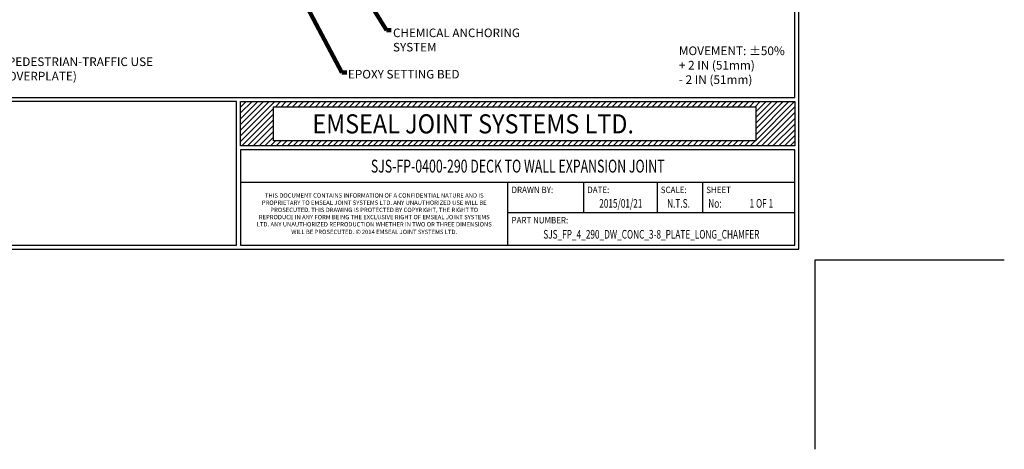
# Model space of a CAD drawing. Extents: x -308 to 3254, y -284 to 1977.
# Drawn here: x 15 to 56, y -8 to 10 of the extents above; entities that cross this region are included whole.
import ezdxf
from ezdxf.enums import TextEntityAlignment as Align

# ---------------------------------------------------------------- set-up
doc = ezdxf.new("R2010")
doc.units = 0
doc.header["$LTSCALE"] = 5
doc.header["$MEASUREMENT"] = 0
doc.layers.get('0').update_dxf_attribs({"color": 200, "linetype": 'CONTINUOUS'})
doc.layers.get('DEFPOINTS').update_dxf_attribs({"linetype": 'CONTINUOUS'})
for name, color, linetype, lineweight in [('TBLOCK-T1', 7, 'CONTINUOUS', 15), ('TBLOCK-T2', 7, 'CONTINUOUS', 18), ('TBLOCK-T3', 241, 'CONTINUOUS', 20), ('TBLOCK-T5', 111, 'CONTINUOUS', 30), ('TEXT - 4', 241, 'CONTINUOUS', 25)]:
    doc.layers.add(name, color=color, linetype=linetype, lineweight=lineweight)
doc.styles.add('ROMANC', font='ROMANC.shx', dxfattribs={"width": 0.7, "height": 3.2})
doc.styles.add('ROMANS', font='romans', dxfattribs={"width": 0.9})
doc.styles.add('ROMANT', font='ROMANT.shx', dxfattribs={"width": 0.9, "height": 6.3})
doc.dimstyles.get("Standard").update_dxf_attribs({"dimtxt": 0.18, "dimasz": 0.18, "dimexe": 0.18, "dimexo": 0.0625, "dimgap": 0.09, "dimtad": 0, "dimtih": 1, "dimtoh": 1, "dimdec": 4, "dimzin": 0, "dimdsep": 46, "dimtxsty": 'Standard', "dimcen": 0.09, "dimadec": 0, "dimazin": 0, "dimtfac": 1, "dimtdec": 4, "dimtofl": 0, "dimtmove": 0, "dimatfit": 3, "dimfxl": 1, "dimtolj": 1, "dimtzin": 0, "dimarcsym": 0})

# ---------------------------------------------------------------- blocks, each defined once
blk = doc.blocks.new('*X15')
at = {"color": 0}
for p, q in [((136.3, 33.06), (144.79, 41.56)), ((136.3, 34.47), (143.38, 41.56)), ((136.3, 35.89), (141.97, 41.56)), ((136.3, 37.3), (140.55, 41.56)), ((136.3, 38.71), (139.14, 41.56)), ((136.3, 40.13), (137.72, 41.56)), ((136.3, 41.54), (136.31, 41.56)), ((144.91, 40.26), (146.21, 41.56)), ((146.32, 40.26), (147.62, 41.56)), ((147.74, 40.26), (149.04, 41.56)), ((149.15, 40.26), (150.45, 41.56)), ((150.56, 40.26), (151.86, 41.56)), ((151.98, 40.26), (153.28, 41.56)), ((153.39, 40.26), (154.69, 41.56)), ((154.81, 40.26), (156.11, 41.56)), ((156.22, 40.26), (157.52, 41.56)), ((157.64, 40.26), (158.94, 41.56)), ((159.05, 40.26), (160.35, 41.56)), ((160.46, 40.26), (161.76, 41.56)), ((161.88, 40.26), (163.18, 41.56)), ((163.29, 40.26), (164.59, 41.56)), ((164.71, 40.26), (166.01, 41.56)), ((166.12, 40.26), (167.42, 41.56)), ((167.54, 40.26), (168.84, 41.56)), ((168.95, 40.26), (170.25, 41.56)), ((170.36, 40.26), (171.66, 41.56)), ((171.78, 40.26), (173.08, 41.56)), ((173.19, 40.26), (174.49, 41.56)), ((174.61, 40.26), (175.91, 41.56)), ((176.02, 40.26), (177.32, 41.56)), ((177.43, 40.26), (178.73, 41.56)), ((178.85, 40.26), (180.15, 41.56)), ((180.26, 40.26), (181.56, 41.56)), ((181.68, 40.26), (182.98, 41.56)), ((183.09, 40.26), (184.39, 41.56)), ((184.51, 40.26), (185.81, 41.56)), ((185.92, 40.26), (187.22, 41.56)), ((187.33, 40.26), (188.63, 41.56)), ((188.75, 40.26), (190.05, 41.56)), ((190.16, 40.26), (191.46, 41.56)), ((191.58, 40.26), (192.88, 41.56)), ((192.99, 40.26), (194.29, 41.56)), ((194.41, 40.26), (195.71, 41.56)), ((195.82, 40.26), (197.12, 41.56)), ((197.23, 40.26), (198.53, 41.56)), ((198.65, 40.26), (199.95, 41.56)), ((200.06, 40.26), (201.36, 41.56)), ((201.48, 40.26), (202.78, 41.56)), ((202.89, 40.26), (204.19, 41.56)), ((204.3, 40.26), (205.6, 41.56)), ((205.72, 40.26), (207.02, 41.56)), ((207.13, 40.26), (208.43, 41.56)), ((208.55, 40.26), (209.85, 41.56)), ((209.96, 40.26), (211.26, 41.56)), ((211.38, 40.26), (212.68, 41.56)), ((212.79, 40.26), (214.09, 41.56)), ((214.2, 40.26), (215.5, 41.56)), ((215.62, 40.26), (216.92, 41.56)), ((217.03, 40.26), (218.33, 41.56)), ((218.45, 40.26), (219.75, 41.56)), ((219.86, 40.26), (221.16, 41.56)), ((221.28, 40.26), (222.58, 41.56)), ((222.69, 40.26), (223.99, 41.56)), ((224.1, 40.26), (225.4, 41.56)), ((225.52, 40.26), (226.82, 41.56)), ((226.93, 40.26), (228.23, 41.56)), ((228.35, 40.26), (229.65, 41.56)), ((229.76, 40.26), (231.06, 41.56)), ((231.17, 40.26), (232.47, 41.56)), ((232.59, 40.26), (233.89, 41.56)), ((234, 40.26), (235.3, 41.56)), ((235.42, 40.26), (236.72, 41.56)), ((236.83, 40.26), (238.13, 41.56)), ((238.25, 40.26), (239.55, 41.56)), ((239.66, 40.26), (240.96, 41.56)), ((241.07, 40.26), (242.37, 41.56)), ((242.49, 40.26), (243.79, 41.56)), ((243.9, 40.26), (245.2, 41.56)), ((245.32, 40.26), (246.62, 41.56)), ((246.73, 40.26), (248.03, 41.56)), ((248.15, 40.26), (249.45, 41.56)), ((249.56, 40.26), (250.86, 41.56)), ((250.97, 40.26), (252.27, 41.56)), ((252.39, 40.26), (253.69, 41.56)), ((253.8, 40.26), (255.1, 41.56)), ((255.22, 40.26), (256.52, 41.56)), ((256.63, 40.26), (257.93, 41.56)), ((258.04, 40.26), (259.34, 41.56)), ((259.46, 40.26), (260.76, 41.56)), ((260.87, 40.26), (262.17, 41.56)), ((262.29, 40.26), (263.59, 41.56)), ((263.7, 40.26), (265, 41.56)), ((263.94, 39.08), (266.42, 41.56)), ((263.94, 37.66), (267.83, 41.56)), ((263.94, 36.25), (269.24, 41.56)), ((263.94, 34.83), (270.66, 41.56)), ((263.94, 33.42), (272.07, 41.56)), ((263.94, 32), (273.49, 41.56)), ((136.3, 31.64), (144.47, 39.82)), ((263.9, 30.56), (273.55, 40.2)), ((136.62, 30.56), (144.47, 38.41)), ((138.04, 30.56), (144.47, 36.99)), ((265.32, 30.56), (273.55, 38.79)), ((266.73, 30.56), (273.55, 37.38)), ((139.45, 30.56), (144.47, 35.58)), ((140.86, 30.56), (144.47, 34.16)), ((268.14, 30.56), (273.55, 35.96)), ((269.56, 30.56), (273.55, 34.55)), ((142.28, 30.56), (144.47, 32.75)), ((143.69, 30.56), (144.99, 31.86)), ((145.11, 30.56), (146.41, 31.86)), ((146.52, 30.56), (147.82, 31.86)), ((147.94, 30.56), (149.24, 31.86)), ((149.35, 30.56), (150.65, 31.86)), ((150.76, 30.56), (152.06, 31.86)), ((152.18, 30.56), (153.48, 31.86)), ((153.59, 30.56), (154.89, 31.86)), ((155.01, 30.56), (156.31, 31.86)), ((156.42, 30.56), (157.72, 31.86)), ((157.84, 30.56), (159.14, 31.86)), ((159.25, 30.56), (160.55, 31.86)), ((160.66, 30.56), (161.96, 31.86)), ((162.08, 30.56), (163.38, 31.86)), ((163.49, 30.56), (164.79, 31.86)), ((164.91, 30.56), (166.21, 31.86)), ((166.32, 30.56), (167.62, 31.86)), ((167.73, 30.56), (169.03, 31.86)), ((169.15, 30.56), (170.45, 31.86)), ((170.56, 30.56), (171.86, 31.86)), ((171.98, 30.56), (173.28, 31.86)), ((173.39, 30.56), (174.69, 31.86)), ((174.81, 30.56), (176.11, 31.86)), ((176.22, 30.56), (177.52, 31.86)), ((177.63, 30.56), (178.93, 31.86)), ((179.05, 30.56), (180.35, 31.86)), ((180.46, 30.56), (181.76, 31.86)), ((181.88, 30.56), (183.18, 31.86)), ((183.29, 30.56), (184.59, 31.86)), ((184.71, 30.56), (186.01, 31.86)), ((186.12, 30.56), (187.42, 31.86)), ((187.53, 30.56), (188.83, 31.86)), ((188.95, 30.56), (190.25, 31.86)), ((190.36, 30.56), (191.66, 31.86)), ((191.78, 30.56), (193.08, 31.86)), ((193.19, 30.56), (194.49, 31.86)), ((194.6, 30.56), (195.9, 31.86)), ((196.02, 30.56), (197.32, 31.86)), ((197.43, 30.56), (198.73, 31.86)), ((198.85, 30.56), (200.15, 31.86)), ((200.26, 30.56), (201.56, 31.86)), ((201.68, 30.56), (202.98, 31.86)), ((203.09, 30.56), (204.39, 31.86)), ((204.5, 30.56), (205.8, 31.86)), ((205.92, 30.56), (207.22, 31.86)), ((207.33, 30.56), (208.63, 31.86)), ((208.75, 30.56), (210.05, 31.86)), ((210.16, 30.56), (211.46, 31.86)), ((211.58, 30.56), (212.88, 31.86)), ((212.99, 30.56), (214.29, 31.86)), ((214.4, 30.56), (215.7, 31.86)), ((215.82, 30.56), (217.12, 31.86)), ((217.23, 30.56), (218.53, 31.86)), ((218.65, 30.56), (219.95, 31.86)), ((220.06, 30.56), (221.36, 31.86)), ((221.47, 30.56), (222.77, 31.86)), ((222.89, 30.56), (224.19, 31.86)), ((224.3, 30.56), (225.6, 31.86)), ((225.72, 30.56), (227.02, 31.86)), ((227.13, 30.56), (228.43, 31.86)), ((228.55, 30.56), (229.85, 31.86)), ((229.96, 30.56), (231.26, 31.86)), ((231.37, 30.56), (232.67, 31.86)), ((232.79, 30.56), (234.09, 31.86)), ((234.2, 30.56), (235.5, 31.86)), ((235.62, 30.56), (236.92, 31.86)), ((237.03, 30.56), (238.33, 31.86)), ((238.45, 30.56), (239.75, 31.86)), ((239.86, 30.56), (241.16, 31.86)), ((241.27, 30.56), (242.57, 31.86)), ((242.69, 30.56), (243.99, 31.86)), ((244.1, 30.56), (245.4, 31.86)), ((245.52, 30.56), (246.82, 31.86)), ((246.93, 30.56), (248.23, 31.86)), ((248.34, 30.56), (249.64, 31.86)), ((249.76, 30.56), (251.06, 31.86)), ((251.17, 30.56), (252.47, 31.86)), ((252.59, 30.56), (253.89, 31.86)), ((254, 30.56), (255.3, 31.86)), ((255.42, 30.56), (256.72, 31.86)), ((256.83, 30.56), (258.13, 31.86)), ((258.24, 30.56), (259.54, 31.86)), ((259.66, 30.56), (260.96, 31.86)), ((261.07, 30.56), (262.37, 31.86)), ((262.49, 30.56), (263.79, 31.86)), ((270.97, 30.56), (273.55, 33.13)), ((272.39, 30.56), (273.55, 31.72))]:
    blk.add_line(p, q, dxfattribs=at)

msp = doc.modelspace()

# ---------------------------------------------------------------- linework, layer by layer
at = {"layer": 'DEFPOINTS'}
for p, q in [((48.07679, -7.9447), (48.07679, 0)), ((48.07679, 0), (56.02149, 0))]:
    msp.add_line(p, q, dxfattribs=at)
at = {"layer": 'TBLOCK-T5'}
for p, q in [((23.95716, 3.25633), (47.22628, 3.25633)), ((35.18067, 0.62352), (35.18067, 3.25633)), ((38.36037, 3.25633), (38.36037, 1.98483)), ((41.44441, 3.25633), (41.44441, 1.98483)), ((43.35358, 3.25633), (43.35358, 1.98483)), ((35.18067, 1.98483), (47.22628, 1.98483))]:
    msp.add_line(p, q, dxfattribs=at)
for points in [[(47.39581, 35.59226), (0.68097, 35.59226), (0.68097, 0.45398), (47.39581, 0.45398)], [(47.22628, 6.81654), (47.22628, 35.42272), (0.85051, 35.42272), (0.85051, 6.81654)], [(23.78763, 0.62352), (23.78763, 6.647), (0.85051, 6.647), (0.85051, 0.62352)], [(47.22628, 4.78213), (23.95716, 4.78213), (23.95716, 6.647), (47.22628, 6.647)], [(45.59645, 5.00253), (25.34329, 5.00253), (25.34329, 6.42661), (45.59645, 6.42661)], [(47.22628, 4.6126), (23.95716, 4.6126), (23.95716, 0.62352), (47.22628, 0.62352)]]:
    msp.add_lwpolyline(points, close=True, dxfattribs=at)

# ---------------------------------------------------------------- block references
at = {"layer": 'TBLOCK-T5', "xscale": 0.1695336520528031, "yscale": 0.1695336520528031, "zscale": 0.1695336520528031}
msp.add_blockref('*X15', (0.85051, -0.39812), dxfattribs=at)

# ---------------------------------------------------------------- texts
at = {"layer": 'TBLOCK-T1', "insert": (29.56892, 1.93992), "char_height": 0.18159315, "width": 10.1231593, "attachment_point": 5, "style": 'ROMANS'}
msp.add_mtext('THIS DOCUMENT CONTAINS INFORMATION OF A CONFIDENTIAL NATURE AND IS PROPRIETARY TO EMSEAL JOINT SYSTEMS LTD. ANY UNAUTHORIZED USE WILL BE PROSECUTED. THIS DRAWING IS PROTECTED BY COPYRIGHT, THE RIGHT TO REPRODUCE IN ANY FORM BEING THE EXCLUSIVE RIGHT OF EMSEAL JOINT SYSTEMS LTD. ANY UNAUTHORIZED REPRODUCTION WHETHER IN TWO OR THREE DIMENSIONS WILL BE PROSECUTED. {\\fArial|b0|i0|c0|p34;\\H1.0833x;©\\fMS Shell Dlg 2|b0|i0|c0|p0;\\H0.65385x; \\Fromans|c0;\\H1.4118x;2014 EMSEAL JOINT SYSTEMS LTD.}', dxfattribs=at)
at = {"layer": 'TBLOCK-T2', "style": 'ROMANS', "width": 0.9}
for s, height, p in [('DRAWN BY:', 0.27239, (35.33349, 2.80241)), ('DATE:', 0.27239, (38.51318, 2.80241)), ('SCALE:', 0.27239, (41.59722, 2.80241)), ('SHEET ', 0.27239, (43.50639, 2.80241)), ('PART NUMBER:', 0.2723897, (35.33349, 1.53091))]:
    msp.add_text(s, height=height, dxfattribs=at).set_placement(p)
at = {"layer": 'TBLOCK-T3', "style": 'ROMANC', "width": 0.7}
for s, height, p in [('SJS-FP-0400-290 DECK TO WALL EXPANSION JOINT', 0.5425077, (35.59172, 3.93446)), ('SJS_FP_4_290_DW_CONC_3-8_PLATE_LONG_CHAMFER', 0.3631863, (41.20348, 1.07494))]:
    msp.add_text(s, height=height, dxfattribs=at).set_placement(p, align=Align.MIDDLE_CENTER)
for s, p in [('2015/01/21', (39.92004, 2.18957)), ('1 OF 1', (45.82262, 2.18957))]:
    msp.add_text(s, height=0.363186, dxfattribs=at).set_placement(p, align=Align.CENTER)
for s, p in [('N.T.S.', (41.8647, 2.18957)), ('No:', (43.59351, 2.18957))]:
    msp.add_text(s, height=0.363186, dxfattribs=at).set_placement(p)
at = {"layer": 'TBLOCK-T5', "style": 'ROMANT', "width": 0.9}
msp.add_text('EMSEAL JOINT SYSTEMS LTD.', height=0.8010465, dxfattribs=at).set_placement((26.97014, 5.3071))
at = {"layer": 'TEXT - 4', "char_height": 0.36, "attachment_point": 1, "style": 'ROMANS'}
for s, width, insert in [('CHEMICAL ANCHORING\\PSYSTEM', 5.4877598, (30.35713, 9.70602)), ('EPOXY SETTING BED', 4.9945106, (28.46625, 7.97084))]:
    msp.add_mtext_dynamic_manual_height_columns(s, width=width, gutter_width=90, heights=[0], dxfattribs=dict(at, insert=insert))
at = {"layer": 'TEXT - 4', "char_height": 0.3631863, "attachment_point": 1, "style": 'ROMANS'}
for s, insert in [('MOVEMENT: ±50%\\P^I^I+ 2 IN (51mm)\\P^I^I- 2 IN (51mm)', (42.35867, 8.95451)), ('NOTE: 3/8 IN (9.5mm) COVERPLATES FOR VEHICLE AND PEDESTRIAN-TRAFFIC USE\\P     (FOR PEDESTRIAN-TRAFFIC ONLY, USE 1/4 IN (6.4mm) COVERPLATE) ', (1.39874, 8.49632))]:
    msp.add_mtext(s, dxfattribs=dict(at, insert=insert))

# ---------------------------------------------------------------- leaders
at = {"layer": 'TEXT - 4'}
for points in [[(24.33688, 15.16305), (28.21363, 7.86472), (28.42073, 7.86472)], [(27.06111, 14.53288), (30.08795, 9.63389), (30.27587, 9.63392)]]:
    msp.add_leader(points, dimstyle='Standard', override={"dimtxt": 0.7, "dimasz": 0.36, "dimexe": 0.5, "dimexo": 0.5, "dimtih": 0, "dimtoh": 0, "dimtxsty": 'ROMANS', "dimdle": 0.05, "dimclrd": 256, "dimclre": 256, "dimclrt": 256, "dimtfac": 0.3, "dimlwd": 65535, "dimlwe": 65535}, dxfattribs=at)

doc.saveas('drawing.dxf')
